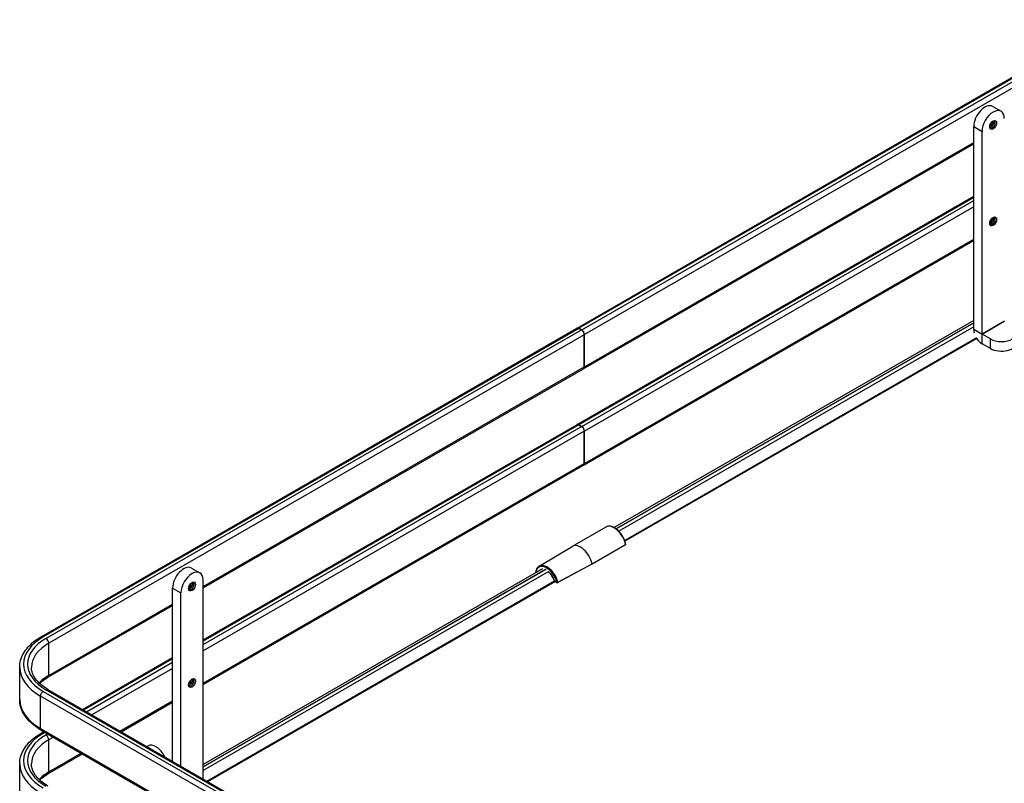
# Model space of a CAD drawing. Units: millimetres. Extents: x 0 to 2970, y -18 to 2100.
# Drawn here: x 1973 to 2181, y 1478 to 1640 of the extents above; entities that cross this region are included whole.
import ezdxf

# ---------------------------------------------------------------- set-up
doc = ezdxf.new("R2010")
doc.units = ezdxf.units.MM
doc.header["$LTSCALE"] = 163.35
doc.layers.add('______ISO_', color=7, linetype='CONTINUOUS')
doc.layers.add('____ISO_', color=7, linetype='CONTINUOUS')

msp = doc.modelspace()

# ---------------------------------------------------------------- linework, layer by layer
at = {"layer": '______ISO_', "color": 7, "linetype": 'Continuous'}
for p, q in [((2204.6226, 1639.9599), (2091.2498, 1574.6728)), ((2091.8391, 1574.3335), (2205.2119, 1639.6205)), ((2205.8011, 1638.5999), (2092.4283, 1573.3129)), ((2174.8652, 1617.3787), (2176.633, 1616.3607)), ((2092.4283, 1566.5), (2174.8652, 1613.9722)), ((2174.8652, 1602.385), (2091.2498, 1554.2341)), ((2091.8391, 1553.8948), (2174.8652, 1601.7064)), ((2174.8652, 1600.3464), (2092.4283, 1552.8742)), ((2092.4283, 1546.0613), (2174.8652, 1593.5335)), ((2174.8652, 1575.8254), (2099.1085, 1532.2)), ((2099.1342, 1532.1812), (2174.8652, 1575.7917)), ((2174.8652, 1575.0005), (2099.6801, 1531.7043)), ((2176.633, 1573.4463), (2181.347, 1576.1609)), ((2181.3529, 1576.1507), (2176.6389, 1573.4361)), ((2091.1909, 1574.6389), (1977.7592, 1509.3179)), ((1978.3484, 1508.9786), (2091.7802, 1574.2996)), ((2092.3694, 1573.2789), (1978.9377, 1507.958)), ((2174.8652, 1574.4643), (2176.633, 1573.4463)), ((2176.6389, 1571.3922), (2176.6389, 1573.4361)), ((2178.4007, 1570.3776), (2178.4007, 1572.4215)), ((2011.6414, 1519.9779), (2092.3694, 1566.466)), ((2091.1909, 1554.2002), (2011.6414, 1508.3907)), ((2011.6414, 1507.712), (2091.7802, 1553.8609)), ((2092.3694, 1552.8403), (2011.6414, 1506.3521)), ((2011.6414, 1499.5392), (2092.3694, 1546.0274)), ((2094.0162, 1524.8137), (2101.1167, 1528.9026)), ((2086.777, 1520.9249), (2094.0162, 1524.8136)), ((2084.2472, 1523.642), (2011.6414, 1481.831)), ((2011.6414, 1481.7974), (2084.2764, 1523.6251)), ((2084.7439, 1523.1031), (2011.6414, 1481.0062)), ((2086.0662, 1521.1558), (2086.5494, 1520.8775)), ((2005.1596, 1519.6517), (2006.9273, 1518.6337)), ((1978.9377, 1501.1451), (2005.1596, 1516.2452)), ((1978.9377, 1501.1451), (1978.9377, 1507.958)), ((2005.1596, 1504.6581), (1986.3207, 1493.8095)), ((1986.9099, 1493.4701), (2005.1596, 1503.9794)), ((2005.1596, 1502.6195), (1988.0907, 1492.7902)), ((1977.7592, 1497.7807), (2132.7334, 1408.537)), ((2133.3227, 1408.8763), (1978.3484, 1498.12)), ((1977.1699, 1489.9472), (1977.1699, 1496.7601)), ((2132.1442, 1407.5164), (1977.1699, 1496.7601)), ((1994.0061, 1489.3837), (2005.1596, 1495.8066)), ((1977.1699, 1489.9472), (2132.1442, 1400.7035)), ((1978.1461, 1489.1021), (1977.7592, 1488.8792)), ((1978.3484, 1488.5399), (1978.7354, 1488.7627)), ((1979.9162, 1488.0828), (1978.9377, 1487.5193)), ((1978.9377, 1480.7064), (1978.9377, 1487.5193)), ((1978.9377, 1480.7064), (1985.8316, 1484.6763))]:
    msp.add_line(p, q, dxfattribs=at)
for centre in [(2178.99, 1617.718), (2178.99, 1597.2793), (2009.2844, 1519.991), (2009.2844, 1499.5523)]:
    msp.add_ellipse(centre, major_axis=(-0.5198, -0.9027), ratio=0.57809312, dxfattribs=at)
for centre, major_axis, ratio, start_param, end_param in [((2178.5481, 1617.9725), (-0.4159, -0.7222), 0.57809312, 0.4150046, 2.72658806), ((2178.8427, 1617.8028), (-0.4159, -0.7222), 0.57809312, 0, 3.14159265), ((2178.4007, 1618.0573), (0.3119, 0.5416), 0.57809312, 3.75163984, 5.67313812), ((2178.4007, 1597.6186), (0.3119, 0.5416), 0.57809312, 3.75163984, 5.67313812), ((2178.5481, 1597.5338), (-0.4159, -0.7222), 0.57809312, 0.4150046, 2.72658806), ((2178.8427, 1597.3641), (-0.4159, -0.7222), 0.57809312, 0, 3.14159265), ((2098.7067, 1529.5033), (-1.7674, 3.0691), 0.57809312, 4.20423636, 6.28318531), ((2091.6062, 1525.4144), (-1.7674, 3.0691), 0.57809312, 4.20423636, 6.28318531), ((2101.0033, 1528.9309), (0.0832, -0.1444), 0.57809312, 0, 1.0626437), ((2101.0033, 1528.9309), (0.163, 0.0349), 0.39702212, 5.39376462, 6.28318531), ((2082.265, 1523.1475), (-0.1635, 0.0323), 0.68034852, 0, 0.90883309), ((2110.7955, 1499.7825), (20.6399, -35.8417), 0.57809312, 3.72645104, 3.73288871), ((2084.3878, 1521.2576), (-1.6143, 2.8032), 0.57809312, 4.26203501, 6.8680437), ((2084.504, 1521.3245), (-1.6974, 2.9476), 0.57809312, 4.26203501, 6.29307826), ((2084.3878, 1521.2576), (-1.2968, 2.2519), 0.57809312, 6.08836029, 6.47801033), ((2084.3878, 1521.2576), (1.2968, -2.2519), 0.57809312, 1.20654155, 2.18616682), ((2008.6951, 1520.3304), (0.3119, 0.5416), 0.57809312, 3.75163984, 5.67313812), ((2008.8424, 1520.2455), (-0.4159, -0.7222), 0.57809312, 0.4150046, 2.72658806), ((2009.1371, 1520.0759), (-0.4159, -0.7222), 0.57809312, 0, 3.14159265), ((2086.184, 1521.2237), (-0.1589, -0.0501), 0.2906921, 0, 0.64874117), ((2086.184, 1521.2237), (-0.0832, -0.1444), 0.57809312, 5.49585344, 6.28318531), ((2086.6672, 1520.9454), (0.1615, 0.0412), 0.35517923, 3.80831666, 5.36515035), ((2086.6672, 1520.9454), (-0.0832, -0.1444), 0.57809312, 5.49585344, 6.28318531), ((2086.6672, 1520.9454), (0.079, -0.1468), 0.57463294, 0, 1.13701586), ((1987.7765, 1503.5493), (-14.1667, 0), 0.5758617, 5.49778714, 7.06858347), ((1987.7765, 1503.5493), (-13.3333, 0), 0.5758617, 5.49778714, 7.06858347), ((1977.7592, 1508.6366), (-0.4159, 0.7222), 0.57809312, 5.49972085, 6.28318531), ((1978.3484, 1508.2973), (-0.4159, 0.7222), 0.57809312, 3.92892453, 5.49972085), ((1987.7765, 1502.868), (-12.5, 0), 0.5758617, 5.49778714, 6.28318531), ((1987.7765, 1502.868), (-15, 0), 0.5758617, 0, 0.78539816), ((1987.7765, 1496.0551), (12.5, 0), 0.5758617, 2.35619449, 2.63149639), ((1978.3484, 1501.4844), (0.4159, -0.7222), 0.57809312, 0, 0.78733187), ((2008.6951, 1499.8917), (0.3119, 0.5416), 0.57809312, 3.75163984, 5.67313812), ((2008.8424, 1499.8068), (-0.4159, -0.7222), 0.57809312, 0.4150046, 2.72658806), ((2009.1371, 1499.6372), (-0.4159, -0.7222), 0.57809312, 0, 3.14159265), ((1977.7592, 1497.0994), (-0.4159, -0.7222), 0.57809312, 3.92505711, 5.49585344), ((1978.3484, 1497.4387), (0.4159, 0.7222), 0.57809312, 0, 0.78346445), ((1987.7765, 1496.0551), (-15, 0), 0.5758617, 0, 0.78539816), ((1977.7592, 1490.2865), (-0.4159, -0.7222), 0.57809312, 5.49585344, 6.28318531), ((1987.7765, 1483.1106), (-14.1667, 0), 0.5758617, 5.49778714, 7.06858347), ((1987.7765, 1483.1106), (-13.3333, 0), 0.5758617, 5.49778714, 7.06858347), ((1987.7765, 1482.4293), (-12.5, 0), 0.5758617, 5.49778714, 6.28318531), ((1977.7592, 1488.1979), (-0.4159, 0.7222), 0.57809312, 5.49972085, 6.28318531), ((1978.3484, 1487.8586), (-0.4159, 0.7222), 0.57809312, 3.92892453, 5.49972085), ((1987.7765, 1482.4293), (-15, 0), 0.5758617, 0, 0.78539816), ((1987.7765, 1475.6164), (12.5, 0), 0.5758617, 2.35619449, 2.63149639), ((1978.3484, 1481.0457), (0.4159, -0.7222), 0.57809312, 0, 0.78733187)]:
    msp.add_ellipse(centre, major_axis=major_axis, ratio=ratio, start_param=start_param, end_param=end_param, dxfattribs=at)
at = {"layer": '____ISO_', "color": 7, "linetype": 'Continuous'}
for p, q in [((2090.834, 1574.7137), (2204.2068, 1640.0007)), ((2178.8857, 1621.6246), (2180.6534, 1620.6066)), ((2174.8652, 1574.4643), (2174.8652, 1617.3787)), ((2176.633, 1573.4463), (2176.633, 1616.3607)), ((2092.2549, 1566.1172), (2174.8652, 1613.6892)), ((2090.834, 1554.275), (2174.8652, 1602.6654)), ((2092.2549, 1545.6785), (2174.8652, 1593.2506)), ((2174.8652, 1576.302), (2098.7139, 1532.4494)), ((1977.3433, 1509.3588), (2090.775, 1574.6798)), ((2091.1909, 1574.6389), (2091.7802, 1574.2996)), ((2091.8391, 1574.3335), (2091.2498, 1574.6728)), ((2092.3694, 1566.466), (2092.3694, 1573.2789)), ((2092.4283, 1566.5), (2092.4283, 1573.3129)), ((2175.4808, 1572.6675), (2100.9343, 1529.739)), ((2178.4007, 1572.4215), (2176.6389, 1573.4361)), ((2175.5275, 1572.4847), (2100.9976, 1529.5658)), ((2178.4007, 1570.3776), (2176.6389, 1571.3922)), ((2011.6414, 1519.6949), (2092.196, 1566.0832)), ((2011.6414, 1508.671), (2090.775, 1554.2411)), ((2091.1909, 1554.2002), (2091.7802, 1553.8609)), ((2091.8391, 1553.8948), (2091.2498, 1554.2341)), ((2092.3694, 1546.0274), (2092.3694, 1552.8403)), ((2092.4283, 1546.0613), (2092.4283, 1552.8742)), ((2011.6414, 1499.2562), (2092.196, 1545.6445)), ((2096.9393, 1532.5725), (2089.8388, 1528.4835)), ((2082.7898, 1524.2623), (2089.8213, 1528.4733)), ((2101.0865, 1528.7864), (2093.9854, 1524.6972)), ((2093.9841, 1524.6964), (2086.7462, 1520.7986)), ((2009.18, 1523.8976), (2010.9478, 1522.8796)), ((2083.5403, 1523.7114), (2011.6414, 1482.3076)), ((2011.6414, 1479.2282), (2011.6414, 1521.3483)), ((2012.4311, 1478.7735), (2086.0313, 1521.157)), ((2012.6132, 1478.6686), (2086.1807, 1521.0333)), ((2086.1008, 1521.0793), (2086.5841, 1520.801)), ((2005.1596, 1482.9609), (2005.1596, 1519.6517)), ((2006.9273, 1481.9429), (2006.9273, 1518.6337)), ((1978.7643, 1500.7622), (2005.1596, 1515.9623)), ((1986.0773, 1493.9496), (2005.1596, 1504.9384)), ((1972.7765, 1496.0551), (1972.7765, 1502.868)), ((1978.7643, 1498.1609), (2133.7385, 1408.9172)), ((1994.2518, 1489.2422), (2005.1596, 1495.5236)), ((1977.3433, 1489.5644), (2132.3176, 1400.3206)), ((1977.3433, 1488.9201), (1977.9027, 1489.2422)), ((1999.7199, 1486.0934), (1999.9606, 1486.232)), ((1978.7643, 1480.3236), (1986.0773, 1484.5348)), ((1972.7765, 1475.6164), (1972.7765, 1482.4293))]:
    msp.add_line(p, q, dxfattribs=at)
for centre, radius, start, end in [((2101.0033, 1528.9309), 0.1667, 299.935992, 12.08947), ((2110.1578, 1517.6315), 28.5996, 168.813667, 169.494492), ((2086.184, 1521.2237), 0.1667, 197.506248, 240.064008), ((2086.6672, 1520.9454), 0.1667, 240.064008, 298.274914)]:
    msp.add_arc(centre, radius, start, end, dxfattribs=at)
for centre, major_axis, ratio, start_param, end_param in [((2177.2222, 1618.736), (1.6634, 2.8886), 0.57809312, 0, 2.35426078), ((2178.99, 1617.718), (1.6634, 2.8886), 0.57809312, 5.49585344, 8.63744609), ((2091.1909, 1573.9576), (-0.4159, 0.7222), 0.57809312, 5.49972085, 6.28318531), ((2091.2498, 1573.9915), (-0.4159, 0.7222), 0.57809312, 5.49972085, 6.35381836), ((2180.7578, 1573.7788), (3.3333, 0), 0.5758617, 3.92699082, 7.06858347), ((2091.7802, 1573.6183), (0.4159, -0.7222), 0.57809312, 0.78733187, 2.3581282), ((2091.8391, 1573.6522), (-0.4159, 0.7222), 0.57809312, 3.92892453, 5.49972085), ((2176.6389, 1573.4429), (1.2517, -2.1737), 0.57809312, 3.92892453, 4.27490125), ((2176.6389, 1573.4429), (1.2517, -2.1737), 0.57809312, 4.80986563, 5.49972085), ((2180.7578, 1571.7349), (3.3333, 0), 0.5758617, 3.92699082, 6.28318531), ((2091.7802, 1566.8054), (0.4159, -0.7222), 0.57809312, 0, 0.78733187), ((2091.8391, 1566.8393), (0.4159, -0.7222), 0.57809312, 6.21255225, 7.07051718), ((2091.1909, 1553.5189), (-0.4159, 0.7222), 0.57809312, 5.49972085, 6.28318531), ((2091.2498, 1553.5529), (-0.4159, 0.7222), 0.57809312, 5.49972085, 6.35381836), ((2091.7802, 1553.1796), (0.4159, -0.7222), 0.57809312, 0.78733187, 2.3581282), ((2091.8391, 1553.2135), (-0.4159, 0.7222), 0.57809312, 3.92892453, 5.49972085), ((2091.7802, 1546.3667), (0.4159, -0.7222), 0.57809312, 0, 0.78733187), ((2091.8391, 1546.4006), (0.4159, -0.7222), 0.57809312, 6.21255225, 7.07051718), ((2091.6062, 1525.4144), (-1.7674, 3.0691), 0.57809312, 0, 0.00989295), ((2007.5166, 1521.009), (1.6634, 2.8886), 0.57809312, 0, 2.35426078), ((2009.2844, 1519.991), (1.6634, 2.8886), 0.57809312, 5.49585344, 8.63744609), ((2001.624, 1483.3434), (-1.6634, 2.8886), 0.57809312, 4.58086703, 6.28318531)]:
    msp.add_ellipse(centre, major_axis=major_axis, ratio=ratio, start_param=start_param, end_param=end_param, dxfattribs=at)
for points, knots in [([(2179.2585, 1618.525), (2179.2366, 1618.5376), (2179.2107, 1618.5455), (2179.1343, 1618.5463), (2179.0826, 1618.5368), (2178.9732, 1618.4911), (2178.9182, 1618.4598), (2178.8055, 1618.3762), (2178.7478, 1618.3238), (2178.6365, 1618.2014), (2178.583, 1618.131), (2178.4874, 1617.9798), (2178.4454, 1617.8989), (2178.3781, 1617.7363), (2178.3527, 1617.6547), (2178.3206, 1617.5016), (2178.3136, 1617.4299), (2178.3155, 1617.3053), (2178.3241, 1617.2521), (2178.3507, 1617.1668), (2178.3687, 1617.1357), (2178.3997, 1617.0994), (2178.4127, 1617.0888), (2178.4268, 1617.0807)], [5.49972085, 5.49972085, 5.49972085, 5.49972085, 5.81388012, 5.81388012, 6.14680121, 6.14680121, 6.42551886, 6.42551886, 6.70857939, 6.70857939, 6.99882458, 6.99882458, 7.2925837, 7.2925837, 7.5851013, 7.5851013, 7.87177186, 7.87177186, 8.15103835, 8.15103835, 8.43852729, 8.43852729, 8.64131351, 8.64131351, 8.64131351, 8.64131351]), ([(2179.2585, 1598.0863), (2179.2366, 1598.0989), (2179.2107, 1598.1068), (2179.1343, 1598.1076), (2179.0826, 1598.0981), (2178.9732, 1598.0524), (2178.9182, 1598.0211), (2178.8055, 1597.9375), (2178.7478, 1597.8851), (2178.6365, 1597.7627), (2178.583, 1597.6923), (2178.4874, 1597.5411), (2178.4454, 1597.4602), (2178.3781, 1597.2976), (2178.3527, 1597.2161), (2178.3206, 1597.0629), (2178.3136, 1596.9913), (2178.3155, 1596.8666), (2178.3241, 1596.8134), (2178.3507, 1596.7281), (2178.3687, 1596.6971), (2178.3997, 1596.6607), (2178.4127, 1596.6501), (2178.4268, 1596.642)], [5.49972085, 5.49972085, 5.49972085, 5.49972085, 5.81388012, 5.81388012, 6.14680121, 6.14680121, 6.42551886, 6.42551886, 6.70857939, 6.70857939, 6.99882458, 6.99882458, 7.2925837, 7.2925837, 7.5851013, 7.5851013, 7.87177186, 7.87177186, 8.15103835, 8.15103835, 8.43852729, 8.43852729, 8.64131351, 8.64131351, 8.64131351, 8.64131351]), ([(2101.1663, 1528.9658), (2101.0929, 1529.3085), (2100.9771, 1529.6598), (2100.6737, 1530.3443), (2100.4864, 1530.6774), (2100.0587, 1531.2934), (2099.8184, 1531.5762), (2099.3068, 1532.0641), (2099.0355, 1532.2689), (2098.4866, 1532.5778), (2098.2089, 1532.6818), (2097.6784, 1532.7709), (2097.4246, 1532.7584), (2097.1057, 1532.6566), (2097.02, 1532.6189), (2096.9393, 1532.5725)], [0.27531183, 0.27531183, 0.27531183, 0.27531183, 0.60265345, 0.60265345, 0.92883825, 0.92883825, 1.25495662, 1.25495662, 1.58213825, 1.58213825, 1.91002122, 1.91002122, 2.22954884, 2.22954884, 2.35426078, 2.35426078, 2.35426078, 2.35426078]), ([(2094.0162, 1524.8136), (2094.0189, 1524.8008), (2094.0203, 1524.7883), (2094.0205, 1524.7635), (2094.0191, 1524.7514), (2094.0121, 1524.726), (2094.0054, 1524.714), (2093.9925, 1524.7018), (2093.9885, 1524.6988), (2093.9841, 1524.6964)], [-0.036997428, -0.036997428, -0.036997428, -0.036997428, -0.0318553279, -0.0318553279, -0.0262137891, -0.0262137891, -0.018498484, -0.018498484, -0.0153753558, -0.0153753558, -0.0153753558, -0.0153753558]), ([(2082.7898, 1524.2623), (2082.7188, 1524.2198), (2082.6521, 1524.1701), (2082.5283, 1524.058), (2082.4714, 1523.9955), (2082.3681, 1523.8591), (2082.3218, 1523.7852), (2082.2401, 1523.6277), (2082.2047, 1523.5439), (2082.1449, 1523.368), (2082.1205, 1523.2758), (2082.1015, 1523.1799)], [2.364153732, 2.364153732, 2.364153732, 2.364153732, 2.479146821, 2.479146821, 2.594139909, 2.594139909, 2.709132997, 2.709132997, 2.824126085, 2.824126085, 2.939119173, 2.939119173, 2.939119173, 2.939119173]), ([(2086.0251, 1521.1736), (2085.9508, 1521.4089), (2085.8501, 1521.6469), (2085.6052, 1522.1044), (2085.4608, 1522.3237), (2085.1475, 1522.7158), (2084.9791, 1522.8894), (2084.8062, 1523.0345)], [0.419209677, 0.419209677, 0.419209677, 0.419209677, 0.730091881, 0.730091881, 1.042020619, 1.042020619, 1.347061705, 1.347061705, 1.347061705, 1.347061705]), ([(2009.5529, 1520.798), (2009.531, 1520.8106), (2009.5051, 1520.8185), (2009.4287, 1520.8193), (2009.377, 1520.8098), (2009.2675, 1520.7641), (2009.2126, 1520.7328), (2009.0999, 1520.6492), (2009.0422, 1520.5968), (2008.9309, 1520.4744), (2008.8774, 1520.404), (2008.7818, 1520.2528), (2008.7397, 1520.1719), (2008.6724, 1520.0093), (2008.6471, 1519.9278), (2008.615, 1519.7746), (2008.6079, 1519.703), (2008.6099, 1519.5784), (2008.6185, 1519.5252), (2008.6451, 1519.4398), (2008.663, 1519.4088), (2008.6941, 1519.3724), (2008.707, 1519.3619), (2008.7212, 1519.3537)], [5.49972085, 5.49972085, 5.49972085, 5.49972085, 5.81388012, 5.81388012, 6.14680121, 6.14680121, 6.42551886, 6.42551886, 6.70857939, 6.70857939, 6.99882458, 6.99882458, 7.2925837, 7.2925837, 7.5851013, 7.5851013, 7.87177186, 7.87177186, 8.15103835, 8.15103835, 8.43852729, 8.43852729, 8.64131351, 8.64131351, 8.64131351, 8.64131351]), ([(1972.7765, 1502.868), (1972.7765, 1503.3709), (1972.8456, 1503.8737), (1973.116, 1504.8567), (1973.317, 1505.3369), (1973.8379, 1506.2601), (1974.1576, 1506.7032), (1974.9021, 1507.5446), (1975.3268, 1507.9429), (1976.2688, 1508.6896), (1976.7861, 1509.0379), (1977.3433, 1509.3588)], [3.926990817, 3.926990817, 3.926990817, 3.926990817, 4.08407045, 4.08407045, 4.241150082, 4.241150082, 4.398229715, 4.398229715, 4.555309348, 4.555309348, 4.71238898, 4.71238898, 4.71238898, 4.71238898]), ([(1978.7643, 1498.1609), (1978.3034, 1498.4263), (1977.8826, 1498.7105), (1977.1319, 1499.3055), (1976.802, 1499.6163), (1976.2391, 1500.2525), (1976.0061, 1500.5778), (1975.637, 1501.2319), (1975.5009, 1501.5604), (1975.3208, 1502.2153), (1975.2765, 1502.5418), (1975.2765, 1502.868)], [3.141592654, 3.141592654, 3.141592654, 3.141592654, 3.298672286, 3.298672286, 3.455751919, 3.455751919, 3.612831552, 3.612831552, 3.769911184, 3.769911184, 3.926990817, 3.926990817, 3.926990817, 3.926990817]), ([(1976.9807, 1499.4616), (1977.1447, 1499.6156), (1977.3204, 1499.767), (1977.8826, 1500.2127), (1978.3034, 1500.4968), (1978.7643, 1500.7622)], [4.477090361, 4.477090361, 4.477090361, 4.477090361, 4.555309348, 4.555309348, 4.71238898, 4.71238898, 4.71238898, 4.71238898]), ([(2009.5529, 1500.3593), (2009.531, 1500.372), (2009.5051, 1500.3798), (2009.4287, 1500.3806), (2009.377, 1500.3711), (2009.2675, 1500.3255), (2009.2126, 1500.2941), (2009.0999, 1500.2106), (2009.0422, 1500.1581), (2008.9309, 1500.0357), (2008.8774, 1499.9654), (2008.7818, 1499.8142), (2008.7397, 1499.7332), (2008.6724, 1499.5707), (2008.6471, 1499.4891), (2008.615, 1499.336), (2008.6079, 1499.2643), (2008.6099, 1499.1397), (2008.6185, 1499.0865), (2008.6451, 1499.0012), (2008.663, 1498.9701), (2008.6941, 1498.9337), (2008.707, 1498.9232), (2008.7212, 1498.915)], [5.49972085, 5.49972085, 5.49972085, 5.49972085, 5.81388012, 5.81388012, 6.14680121, 6.14680121, 6.42551886, 6.42551886, 6.70857939, 6.70857939, 6.99882458, 6.99882458, 7.2925837, 7.2925837, 7.5851013, 7.5851013, 7.87177186, 7.87177186, 8.15103835, 8.15103835, 8.43852729, 8.43852729, 8.64131351, 8.64131351, 8.64131351, 8.64131351]), ([(1977.3433, 1489.5644), (1976.7861, 1489.8852), (1976.2688, 1490.2336), (1975.3268, 1490.9802), (1974.9021, 1491.3786), (1974.1576, 1492.2199), (1973.8379, 1492.6631), (1973.317, 1493.5862), (1973.116, 1494.0664), (1972.8456, 1495.0495), (1972.7765, 1495.5522), (1972.7765, 1496.0551)], [3.141592654, 3.141592654, 3.141592654, 3.141592654, 3.298672286, 3.298672286, 3.455751919, 3.455751919, 3.612831552, 3.612831552, 3.769911184, 3.769911184, 3.926990817, 3.926990817, 3.926990817, 3.926990817]), ([(1972.7765, 1482.4293), (1972.7765, 1482.9323), (1972.8456, 1483.435), (1973.116, 1484.418), (1973.317, 1484.8982), (1973.8379, 1485.8214), (1974.1576, 1486.2645), (1974.9021, 1487.1059), (1975.3268, 1487.5043), (1976.2688, 1488.2509), (1976.7861, 1488.5992), (1977.3433, 1488.9201)], [3.926990817, 3.926990817, 3.926990817, 3.926990817, 4.08407045, 4.08407045, 4.241150082, 4.241150082, 4.398229715, 4.398229715, 4.555309348, 4.555309348, 4.71238898, 4.71238898, 4.71238898, 4.71238898]), ([(1978.7643, 1477.7222), (1978.3034, 1477.9877), (1977.8826, 1478.2718), (1977.1319, 1478.8668), (1976.802, 1479.1776), (1976.2391, 1479.8139), (1976.0061, 1480.1392), (1975.637, 1480.7932), (1975.5009, 1481.1217), (1975.3208, 1481.7767), (1975.2765, 1482.1031), (1975.2765, 1482.4293)], [3.141592654, 3.141592654, 3.141592654, 3.141592654, 3.298672286, 3.298672286, 3.455751919, 3.455751919, 3.612831552, 3.612831552, 3.769911184, 3.769911184, 3.926990817, 3.926990817, 3.926990817, 3.926990817]), ([(1976.9807, 1479.0229), (1977.1447, 1479.1769), (1977.3204, 1479.3283), (1977.8826, 1479.774), (1978.3034, 1480.0581), (1978.7643, 1480.3236)], [4.477090361, 4.477090361, 4.477090361, 4.477090361, 4.555309348, 4.555309348, 4.71238898, 4.71238898, 4.71238898, 4.71238898])]:
    msp.add_open_spline(points, degree=3, knots=knots, dxfattribs=at)

doc.saveas('drawing.dxf')
